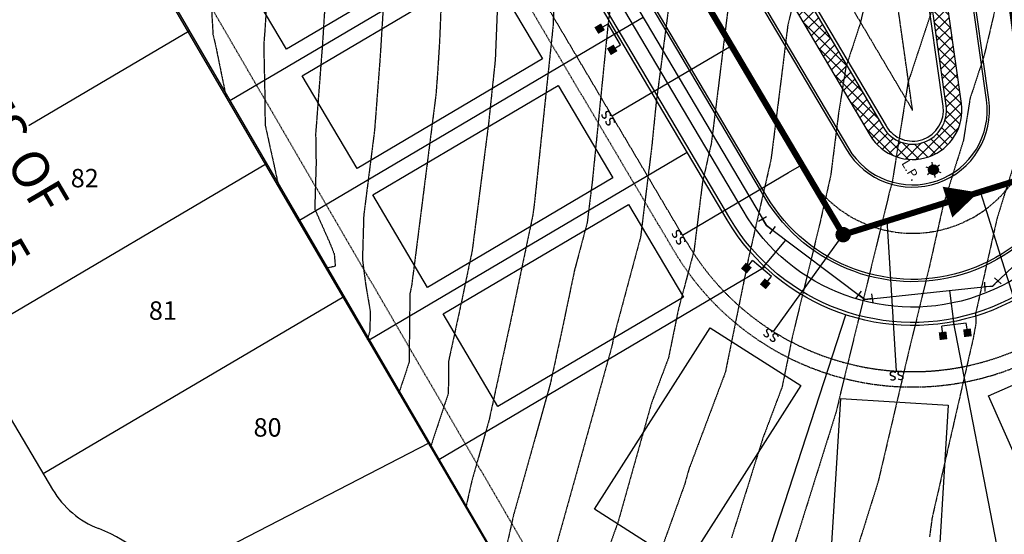
# Model space of a CAD drawing. Units: feet. Extents: x 2216487 to 2222781, y 13766100 to 13772800.
# Drawn here: x 2218494 to 2218814, y 13770015 to 13770182 of the extents above; entities that cross this region are included whole.
import ezdxf
from ezdxf.enums import TextEntityAlignment as Align

# ---------------------------------------------------------------- set-up
doc = ezdxf.new("R2010")
doc.units = ezdxf.units.FT
doc.header["$MEASUREMENT"] = 0
for name, pattern in [('E0669100 000 BM PR$0$CENTER2', [1.125, 0.75, -0.125, 0.125, -0.125]), ('E0669100 000 BM PR$0$HIDDEN', [0.375, 0.25, -0.125]), ('E0669100 000 BM PR$0$HIDDEN2', [0.1875, 0.125, -0.0625]), ('HIDDEN2', [0.1875, 0.125, -0.0625])]:
    doc.linetypes.add(name, pattern=pattern)
for name, color, linetype in [('C-TOPO-CONT-MAJR-E', 251, 'HIDDEN2'), ('C-TOPO-CONT-MINR-E', 252, 'HIDDEN2'), ("E0669100 000 BM EX$0$C-ANNO-ADJ-86' ROW LINE", 252, 'Continuous'), ('E0669100 000 BM EX$0$C-ANNO-LOTS-EX.', 251, 'Continuous'), ('E0669100 000 BM EX$0$C-PROP-BNDY', 7, 'Continuous'), ('E0669100 000 BM EX$0$V-FNCE-WOOD', 253, 'E0669100 000 BM EX$0$FENCE_WOOD'), ('E0669100 000 BM EX$0$V-LOTS', 252, 'Continuous'), ('E0669100 000 BM EX$0$V-ROW', 252, 'Continuous'), ('E0669100 000 BM PR$0$C-ESMT-ELEC', 252, 'E0669100 000 BM PR$0$HIDDEN2'), ('E0669100 000 BM PR$0$C-PROP-BNDY', 252, 'Continuous'), ('E0669100 000 BM PR$0$C-PROP-LOTS', 252, 'Continuous'), ('E0669100 000 BM PR$0$C-ROAD-_BOC', 252, 'Continuous'), ('E0669100 000 BM PR$0$C-ROAD-_FOC', 252, 'Continuous'), ('E0669100 000 BM PR$0$C-ROAD-_ROW', 252, 'Continuous'), ('E0669100 000 BM PR$0$C-ROAD-CNTR', 252, 'E0669100 000 BM PR$0$CENTER2'), ('E0669100 000 BM PR$0$C-ROAD-WALK', 252, 'Continuous'), ('E0669100 000 BM PR$0$C-ROAD-WALK-PATT', 252, 'Continuous'), ('E0669100 000 BM PR$0$C-SSWR-FLOW', 252, 'Continuous'), ('E0669100 000 BM PR$0$C-SSWR-LATS', 252, 'Continuous'), ('E0669100 000 BM PR$0$C-SSWR-MAIN', 252, 'Continuous'), ('E0669100 000 BM PR$0$C-SSWR-MANH', 252, 'Continuous'), ('E0669100 000 BM PR$0$C-UTIL-LGHT', 252, 'Continuous'), ('E0669100 000 BM PR$0$C-UTIL-LGHT TEXT', 252, 'Continuous'), ('E0669100 000 BM PR$0$C-WATR-CNTR', 252, 'Continuous'), ('E0669100 000 BM PR$0$C-WATR-FITT', 252, 'Continuous'), ('E0669100 000 BM PR$0$C-WATR-SRVC', 252, 'Continuous')]:
    doc.layers.add(name, color=color, linetype=linetype)
for name, color, linetype, plot in [('E0669100 000 BM PR$0$C-PROP-_BSL', 252, 'E0669100 000 BM PR$0$HIDDEN', False), ('E0669100 000 BM PR$0$C-PROP-_BSL-REAR', 252, 'E0669100 000 BM PR$0$HIDDEN', False), ('E0669100 000 BM PR$0$C-PROP-PADS-45', 252, 'Continuous', False)]:
    doc.layers.add(name, color=color, linetype=linetype, plot=plot)
doc.styles.add('E0669100 000 BM EX$0$Arial', font='arial.ttf')
doc.styles.add('E0669100 000 BM EX$0$CEC Arial', font='arial.ttf', dxfattribs={"height": 0.08})
doc.styles.add('E0669100 000 BM PR$0$Arial', font='arial.ttf')
doc.styles.add('E0669100 000 BM PR$0$L100', font='simplex', dxfattribs={"height": 5})
doc.linetypes.add('E0669100 000 BM EX$0$FENCE_WOOD', pattern='A,1.75,-0.15,[1,FENCEWOOD.shx,S=0.9,R=0,X=0,Y=0],-0.15', length=2.05)

# ---------------------------------------------------------------- blocks, each defined once
blk = doc.blocks.new('*U261')
for p, q in [((-41.54, 0), (-46.54, 0)), ((-1.54, 0), (-41.54, 0))]:
    blk.add_line(p, q)
at = {"style": 'E0669100 000 BM PR$0$L100'}
blk.add_text('ss', height=4, rotation=270, dxfattribs=at).set_placement((-1.54, 0.02), align=Align.CENTER)
blk = doc.blocks.new('*U260')
for p, q in [((-41.54, 0), (-46.54, 0)), ((-1.54, 0), (-41.54, 0))]:
    blk.add_line(p, q)
at = {"style": 'E0669100 000 BM PR$0$L100'}
blk.add_text('ss', height=4, rotation=270, dxfattribs=at).set_placement((-1.54, 0.02), align=Align.CENTER)
blk = doc.blocks.new('*U264')
for p, q in [((-35.36, 0), (-40.36, 0)), ((-1.54, 0), (-35.36, 0))]:
    blk.add_line(p, q)
at = {"style": 'E0669100 000 BM PR$0$L100'}
blk.add_text('ss', height=4, rotation=270, dxfattribs=at).set_placement((-1.54, 0.02), align=Align.CENTER)
blk = doc.blocks.new('*U265')
for p, q in [((-45.49, 0), (-50.49, 0)), ((-1.54, 0), (-45.49, 0))]:
    blk.add_line(p, q)
at = {"style": 'E0669100 000 BM PR$0$L100'}
blk.add_text('ss', height=4, rotation=270, dxfattribs=at).set_placement((-1.54, 0.02), align=Align.CENTER)
blk = doc.blocks.new('*U266')
for p, q in [((-48.65, 0), (-53.66, 0)), ((-1.54, 0), (-48.65, 0))]:
    blk.add_line(p, q)
at = {"style": 'E0669100 000 BM PR$0$L100'}
blk.add_text('ss', height=4, rotation=270, dxfattribs=at).set_placement((-1.54, 0.02), align=Align.CENTER)
blk = doc.blocks.new('*U409')
for p, q in [((-4.66, -4), (-4.66, 4)), ((-2.75, 4), (-4.66, 4)), ((-4.66, 0), (-15.54, 0)), ((-2.75, -4), (-4.66, -4))]:
    blk.add_line(p, q)
for points in [[(-2.75, 5.25), (-0.25, 5.25), (-2.75, 2.75), (-0.25, 2.75)], [(-2.75, -2.75), (-0.25, -2.75), (-2.75, -5.25), (-0.25, -5.25)]]:
    blk.add_solid(points)
blk = doc.blocks.new('*U354')
for p, q in [((-4.66, -4), (-4.66, 4)), ((-2.75, 4), (-4.66, 4)), ((-4.66, 0), (-16.7, 0)), ((-2.75, -4), (-4.66, -4))]:
    blk.add_line(p, q)
for points in [[(-2.75, 5.25), (-0.25, 5.25), (-2.75, 2.75), (-0.25, 2.75)], [(-2.75, -2.75), (-0.25, -2.75), (-2.75, -5.25), (-0.25, -5.25)]]:
    blk.add_solid(points)
blk = doc.blocks.new('*U355')
for p, q in [((-4.66, -4), (-4.66, 4)), ((-2.75, 4), (-4.66, 4)), ((-4.66, 0), (-15.87, 0)), ((-2.75, -4), (-4.66, -4))]:
    blk.add_line(p, q)
for points in [[(-2.75, 5.25), (-0.25, 5.25), (-2.75, 2.75), (-0.25, 2.75)], [(-2.75, -2.75), (-0.25, -2.75), (-2.75, -5.25), (-0.25, -5.25)]]:
    blk.add_solid(points)
blk = doc.blocks.new('*U347')
for p, q in [((-2.5, -1.5), (-2.5, 1.5)), ((-2.5, 0), (0, 0)), ((0, 0), (2.31, 0.96)), ((2.88, -0.43), (1.74, 2.34))]:
    blk.add_line(p, q)
blk = doc.blocks.new('*U348')
for p, q in [((-2.5, -1.5), (-2.5, 1.5)), ((-2.5, 0), (0, 0)), ((0, 0), (1.77, 1.77)), ((2.83, 0.71), (0.71, 2.83))]:
    blk.add_line(p, q)
blk = doc.blocks.new('E0669100 000 BM PR$0$SS-FLOW')
blk.add_lwpolyline([(0, 0, 0, 10.5, 0), (-10.5, 0, 10.5, 10.5, 0)], format="xyseb")
blk = doc.blocks.new('E0669100 000 BM PR$0$LIGHT POLE')
h = blk.add_hatch(color=256)
edge = h.paths.add_edge_path()
edge.add_arc((0, 0), 1.59, -144.5503, 215.4497)
for p, q in [((-0.93, 1.3), (-1.48, 2.08)), ((0.66, 1.45), (1.06, 2.32)), ((1.59, 0.15), (2.54, 0.24)), ((-1.59, -0.15), (-2.54, -0.24)), ((-0.66, -1.45), (-1.06, -2.32)), ((0.93, -1.3), (1.48, -2.08))]:
    blk.add_line(p, q)
blk.add_circle((0, 0), 1.59)

msp = doc.modelspace()

# ---------------------------------------------------------------- hatches: boundary and pattern name
at = {"layer": 'E0669100 000 BM PR$0$C-ROAD-WALK-PATT'}
h = msp.add_hatch(dxfattribs=at)
h.set_pattern_fill('ANSI37', color=256, scale=20)
h.set_pattern_definition([(45.00004565, (0, 0), (-1.7677683614, 1.7677655445), []), (135.00004565, (0, 0), (-1.7677655445, -1.7677683614), [])])
edge = h.paths.add_edge_path()
edge.add_line((2218777.23, 13770280.66), (2218795.11, 13770154.35))
edge.add_arc((2218784.22, 13770152.81), 11, -149.4068, 8.0553, ccw=False)
edge.add_line((2218774.75, 13770147.21), (2218705.2, 13770264.85))
edge.add_arc((2218710.36, 13770267.9), 6, 187.5159, 210.5932, ccw=False)
edge.add_line((2218704.42, 13770267.12), (2218699.46, 13770266.47))
edge.add_arc((2218710.36, 13770267.9), 11, 187.5159, 210.5932)
edge.add_line((2218700.9, 13770262.31), (2218770.45, 13770144.67))
edge.add_arc((2218784.22, 13770152.81), 16, 210.5932, 368.0553)
edge.add_line((2218800.06, 13770155.06), (2218782.19, 13770281.37))
edge.add_arc((2218756.44, 13770277.72), 26, 8.0553, 120.5932)
edge.add_line((2218743.21, 13770300.1), (2218715.1, 13770283.48))
edge.add_line((2218715.1, 13770283.48), (2218717.64, 13770279.18))
edge.add_line((2218717.64, 13770279.18), (2218745.75, 13770295.8))
edge.add_arc((2218756.44, 13770277.72), 21, 8.0553, 120.5932, ccw=False)

# ---------------------------------------------------------------- linework, layer by layer
at = {"layer": 'C-TOPO-CONT-MAJR-E', "color": 251, "linetype": 'HIDDEN2', "lineweight": -3}
for points, elevation in [([(2218721.5, 13770502.49), (2218715.27, 13770471.81), (2218705.55, 13770441.5), (2218705.22, 13770437.06), (2218705.01, 13770434.02), (2218685.17, 13770378.83), (2218679.54, 13770361.84), (2218684.89, 13770344.38), (2218694.61, 13770312.34), (2218694.41, 13770264.3), (2218693.54, 13770258.2), (2218693.41, 13770253.65), (2218689.85, 13770222.43), (2218686.62, 13770191.25), (2218685.29, 13770181.09), (2218680.16, 13770129.84), (2218678.46, 13770116.09), (2218674.36, 13770100.77), (2218670.31, 13770081.37), (2218666.51, 13770063.9), (2218657.33, 13770030.99), (2218654.6, 13770021.35), (2218650.65, 13770003.75)], 815), ([(2218622.1, 13770495.76), (2218621.73, 13770486.39), (2218616.29, 13770440.13), (2218613.97, 13770424.86), (2218606.21, 13770413.43), (2218594.87, 13770392.84), (2218592.96, 13770368.69), (2218590.81, 13770342.52), (2218587.58, 13770307.37), (2218592.35, 13770269.84), (2218594.53, 13770253.95), (2218594.49, 13770236.65), (2218593.78, 13770195.38), (2218592.51, 13770174.91), (2218590.25, 13770145.17), (2218590.32, 13770142.09), (2218590.4, 13770135.3), (2218589.96, 13770120.72), (2218594.83, 13770109.74), (2218596.29, 13770106.13), (2218596.65, 13770102.07), (2218593.56, 13770101.41)], 820), ([(2218819.47, 13770407.41), (2218813.88, 13770381.77), (2218810.77, 13770361.13), (2218808.95, 13770321.47), (2218808.1, 13770301.07), (2218804.69, 13770272.72), (2218804.01, 13770265.59), (2218803.18, 13770260.39), (2218796.22, 13770211.56), (2218794.2, 13770197.47), (2218793.5, 13770194.55), (2218782.71, 13770161.77), (2218777.55, 13770129.13), (2218776.73, 13770126.5), (2218776.16, 13770123.97), (2218760.9, 13770061.2), (2218759.4, 13770054.82), (2218739.49, 13769991.18)], 810)]:
    msp.add_lwpolyline(points, dxfattribs=dict(at, elevation=elevation))
at = {"layer": 'C-TOPO-CONT-MINR-E', "color": 252, "linetype": 'HIDDEN2', "lineweight": -3}
for points, elevation in [([(2218750.12, 13770518.92), (2218740.22, 13770482.08), (2218737.03, 13770466.4), (2218731.97, 13770450.6), (2218721.45, 13770414.24), (2218703.53, 13770375.88), (2218698.13, 13770367.02), (2218704.45, 13770345.69), (2218711.67, 13770321.9), (2218711.6, 13770306.05), (2218718.36, 13770268.16), (2218714.73, 13770252.62), (2218710.79, 13770236.47), (2218708.61, 13770217.41), (2218707.13, 13770203.1), (2218700.89, 13770155.29), (2218699.45, 13770140.91), (2218695.82, 13770111.58), (2218687.08, 13770078.91), (2218686.69, 13770077.02), (2218686.32, 13770075.32), (2218668.69, 13770012.18)], 814), ([(2218660.52, 13770518.49), (2218656.74, 13770486.7), (2218655.8, 13770463.28), (2218654.84, 13770450.26), (2218653.54, 13770431.49), (2218651.03, 13770414.92), (2218637.29, 13770394.71), (2218628.86, 13770373.83), (2218625.75, 13770330.01), (2218630.76, 13770311.36), (2218633.12, 13770276.07), (2218632.78, 13770273.68), (2218632.69, 13770270.3), (2218632.84, 13770218.02), (2218631.56, 13770201.32), (2218630.53, 13770175.48), (2218629.88, 13770165.04), (2218629.35, 13770158.02), (2218622.61, 13770104.89), (2218621.41, 13770095.59), (2218621.16, 13770094.41), (2218620.88, 13770093.12), (2218620.62, 13770070.85), (2218617.26, 13770060.71)], 818), ([(2218681.81, 13770516.69), (2218675.34, 13770493.02), (2218674.05, 13770482.18), (2218673.74, 13770474.18), (2218671.63, 13770445.86), (2218669.39, 13770413.44), (2218667.35, 13770407.77), (2218653.85, 13770366.99), (2218645.57, 13770346.51), (2218645.23, 13770341.67), (2218655.08, 13770305.04), (2218656.09, 13770289.98), (2218653.04, 13770268.52), (2218652.18, 13770238.08), (2218652.21, 13770229.15), (2218649.7, 13770196.46), (2218648.61, 13770169.23), (2218646.42, 13770148.35), (2218641.11, 13770107.15), (2218637.54, 13770090.06), (2218633.48, 13770071.33), (2218633.35, 13770060.71), (2218627.54, 13770043.18)], 817), ([(2218702.19, 13770511.55), (2218695.54, 13770487.2), (2218693.51, 13770477.22), (2218690.35, 13770467.36), (2218688.43, 13770441.46), (2218687.2, 13770423.73), (2218676.26, 13770393.3), (2218662.54, 13770351.86), (2218675.57, 13770309.29), (2218677.55, 13770302.78), (2218677.51, 13770293.01), (2218673.29, 13770263.36), (2218672.67, 13770241.28), (2218671.09, 13770227.46), (2218669.16, 13770208.84), (2218667.84, 13770191.6), (2218667.38, 13770180.11), (2218661.38, 13770123.03), (2218660.82, 13770118.71), (2218653.92, 13770085.72), (2218646.71, 13770052.49), (2218645.96, 13770049.8), (2218640.93, 13770031.98), (2218639.04, 13770023.56)], 816), ([(2218838.03, 13770511.9), (2218810.89, 13770460.57), (2218808.23, 13770448.2), (2218805.24, 13770435.48), (2218797.59, 13770412.86), (2218792.94, 13770391.53), (2218772.4, 13770358.47), (2218787.98, 13770317.12), (2218787.57, 13770308.26), (2218787.5, 13770306.42), (2218787.19, 13770303.87), (2218784.04, 13770270.81), (2218780.16, 13770246.72), (2218776.7, 13770222.43), (2218772.06, 13770201.46), (2218767.15, 13770180.89), (2218762.54, 13770166.86), (2218760.15, 13770151.75), (2218757.61, 13770131.61), (2218753.92, 13770115.35), (2218745.12, 13770079.06), (2218741.81, 13770062.8), (2218735.6, 13770046.27), (2218725.36, 13770013.67)], 811), ([(2218586.01, 13770505.11), (2218582.03, 13770478.12), (2218579.68, 13770458.66), (2218576.65, 13770434.75), (2218565.37, 13770410.5), (2218560.74, 13770402.08), (2218560.09, 13770393.87), (2218556.82, 13770366.93), (2218551, 13770344.13), (2218549.39, 13770312.4), (2218551.22, 13770294.74), (2218552.17, 13770286.5), (2218557.91, 13770256.76), (2218557.99, 13770232.53), (2218556.78, 13770202.17), (2218555.9, 13770194.61), (2218556.91, 13770177.49), (2218557.82, 13770173.56), (2218561.13, 13770157.33)], 822), ([(2218604.23, 13770500.4), (2218602.73, 13770490.23), (2218595.71, 13770432.1), (2218595.42, 13770429.83), (2218594.35, 13770427.52), (2218577.81, 13770397.46), (2218575.48, 13770368.12), (2218574.77, 13770362.24), (2218573.5, 13770357.27), (2218572.26, 13770332.7), (2218568.91, 13770296.42), (2218571.66, 13770274.85), (2218576.03, 13770252.22), (2218576.06, 13770243.2), (2218574.37, 13770200.95), (2218574.08, 13770183.85), (2218573.83, 13770179.85), (2218573.39, 13770174.03), (2218573.72, 13770159.01), (2218573.84, 13770148.12), (2218578.24, 13770128.1), (2218578.31, 13770127.91), (2218578.27, 13770127.91)], 821), ([(2218727.05, 13770208.83), (2218720.18, 13770152.93), (2218718.81, 13770142.05), (2218715.96, 13770129.5), (2218713.18, 13770107.08), (2218708.18, 13770088.37), (2218704.91, 13770072.31), (2218699.37, 13770057.56), (2218688.53, 13770018.96), (2218679.46, 13769993.62)], 813), ([(2218816.86, 13770210.36), (2218807.41, 13770170.43), (2218802.89, 13770156.69), (2218800.72, 13770143), (2218794.19, 13770122.09), (2218789.67, 13770101.96), (2218782.86, 13770073.97), (2218773.07, 13770032.18), (2218764.71, 13770005.45)], 809), ([(2218749.97, 13770206.89), (2218743.65, 13770180.39), (2218741.83, 13770165.54), (2218738.21, 13770136.83), (2218730.68, 13770103.72), (2218730.54, 13770102.57), (2218730.29, 13770101.61), (2218723.36, 13770067.55), (2218711.6, 13770036.26), (2218710.21, 13770031.32), (2218690.1, 13769975.12)], 812), ([(2218613.37, 13770205.1), (2218611.2, 13770169.98), (2218609.4, 13770146.35), (2218605.88, 13770118.6), (2218605.46, 13770104.35), (2218606.48, 13770096.33), (2218607.97, 13770087.6), (2218607.89, 13770080.98), (2218606.98, 13770078.24)], 819), ([(2218820.87, 13770147.2), (2218811.65, 13770117.68), (2218804.71, 13770086.77), (2218804.73, 13770083.16), (2218803.86, 13770078.42), (2218790.55, 13770020.23), (2218789.72, 13770014.05)], 808)]:
    msp.add_lwpolyline(points, dxfattribs=dict(at, elevation=elevation))
at = {"layer": 'E0669100 000 BM EX$0$V-FNCE-WOOD', "flags": 128}
msp.add_lwpolyline([(2218162.02, 13770841.05), (2218200.3, 13770776.16), (2218250.93, 13770689.67), (2218301.3, 13770603.43), (2218377.33, 13770473.6), (2218502.73, 13770257.45), (2218578.11, 13770128.01), (2218653.76, 13769998.47), (2218698.66, 13769921.32)], dxfattribs=at)
at = {"layer": 'E0669100 000 BM EX$0$V-LOTS'}
for p, q in [((2218450.98, 13770120.82), (2218549.17, 13770178.7)), ((2218476.37, 13770077.74), (2218574.32, 13770135.47)), ((2218501.76, 13770034.66), (2218599.46, 13770092.24)), ((2218541.44, 13770000.41), (2218627.12, 13770044.69))]:
    msp.add_line(p, q, dxfattribs=at)
at = {"layer": 'E0669100 000 BM EX$0$V-ROW'}
msp.add_line((2218504.82, 13770029.47), (2218163.4, 13770608.73), dxfattribs=at)
for centre, radius, start, end in [((2218530.67, 13770044.7), 30.01, 210.5151, 248.722), ((2218530.67, 13770044.7), 30.01, 210.5153, 248.7221), ((2218501.63, 13769970.14), 50.01, 275.9839, 68.7221)]:
    msp.add_arc(centre, radius, start, end, dxfattribs=at)
at = {"layer": 'E0669100 000 BM PR$0$C-ESMT-ELEC', "flags": 128}
msp.add_lwpolyline([(2218784.22, 13770152.81), (2218766.34, 13770279.12, 0.534724), (2218751.35, 13770286.33), (2218720.78, 13770268.25), (2218719.32, 13770262.58)], format="xyb", close=True, dxfattribs=at)
at = {"layer": 'E0669100 000 BM PR$0$C-PROP-LOTS'}
for p, q in [((2218562.39, 13770155.97), (2218665.12, 13770216.7)), ((2218585.02, 13770117.07), (2218688.03, 13770177.97)), ((2218607.65, 13770078.17), (2218710.93, 13770139.23)), ((2218630.28, 13770039.27), (2218736.19, 13770101.89)), ((2218705.35, 13769910.22), (2218762.58, 13770086.24)), ((2218824.85, 13769942.71), (2218797.51, 13770084.09))]:
    msp.add_line(p, q, dxfattribs=at)
at = {"layer": 'E0669100 000 BM PR$0$C-PROP-PADS-45'}
for points in [[(2218580.8, 13770172.66), (2218562.99, 13770202.79), (2218623.25, 13770238.41), (2218641.06, 13770208.29)], [(2218603.71, 13770133.92), (2218585.89, 13770164.05), (2218646.15, 13770199.68), (2218663.96, 13770169.55)], [(2218626.61, 13770095.19), (2218608.8, 13770125.32), (2218669.05, 13770160.94), (2218686.86, 13770130.81)], [(2218649.51, 13770056.45), (2218631.7, 13770086.58), (2218691.95, 13770122.2), (2218709.77, 13770092.08)], [(2218710.36, 13770004.23), (2218680.83, 13770023.03), (2218718.43, 13770082.08), (2218747.95, 13770063.28)], [(2218869.24, 13770010.04), (2218837.23, 13769995.87), (2218808.91, 13770059.89), (2218840.92, 13770074.05)], [(2218791.52, 13769987.05), (2218756.59, 13769989.2), (2218760.9, 13770059.07), (2218795.83, 13770056.92)]]:
    msp.add_lwpolyline(points, close=True, dxfattribs=at)
at = {"layer": 'E0669100 000 BM PR$0$C-ROAD-_BOC'}
msp.add_lwpolyline([(2218693.79, 13770258.11), (2218763.35, 13770140.47, 0.820402), (2218808.23, 13770156.21), (2218790.35, 13770282.52, 0.534724), (2218739.01, 13770307.2), (2218700.57, 13770284.48, 0.414214)], format="xyb", close=True, dxfattribs=at)
at = {"layer": 'E0669100 000 BM PR$0$C-ROAD-_FOC'}
msp.add_lwpolyline([(2218693.15, 13770257.73), (2218762.7, 13770140.09, 0.820402), (2218808.97, 13770156.32), (2218791.1, 13770282.63, 0.534724), (2218738.63, 13770307.85), (2218700.19, 13770285.12, 0.414214)], format="xyb", close=True, dxfattribs=at)
at = {"layer": 'E0669100 000 BM PR$0$C-ROAD-_ROW', "flags": 128}
msp.add_lwpolyline([(2218794.12, 13770154.21), (2218776.24, 13770280.52, 0.534724), (2218746.26, 13770294.94), (2218712.12, 13770274.75), (2218708.61, 13770261.06), (2218775.61, 13770147.72, 0.820402)], format="xyb", close=True, dxfattribs=at)
at = {"layer": 'E0669100 000 BM PR$0$C-ROAD-WALK'}
for points in [[(2218700.9, 13770262.31), (2218770.45, 13770144.67, 0.820402), (2218800.06, 13770155.06), (2218782.19, 13770281.37, 0.534724), (2218743.21, 13770300.1), (2218704.77, 13770277.37, 0.414214)], [(2218705.2, 13770264.85), (2218774.75, 13770147.21, 0.820402), (2218795.11, 13770154.35), (2218777.23, 13770280.66, 0.534724), (2218745.75, 13770295.8), (2218707.31, 13770273.07, 0.414214)]]:
    msp.add_lwpolyline(points, format="xyb", close=True, dxfattribs=at)
msp.add_lwpolyline([(2218846.47, 13770169.67), (2218847.59, 13770161.78, -0.820402), (2218729.13, 13770120.24), (2218623.95, 13770298.13)], format="xyb", dxfattribs=at)
at = {"layer": 'E0669100 000 BM PR$0$C-SSWR-MANH', "const_width": 2.5}
msp.add_lwpolyline([(2218760.52, 13770112.87, 1), (2218762.81, 13770111.86, 1)], format="xyb", close=True, dxfattribs=at)
at = {"layer": 'E0669100 000 BM PR$0$C-WATR-CNTR'}
msp.add_lwpolyline([(2218635.03, 13770287.26), (2218736.75, 13770115.36), (2218768.71, 13770091.3), (2218810.24, 13770095.69), (2218823.6, 13770108.4), (2218837.78, 13770121.94), (2218847.84, 13770131.46), (2218843.05, 13770165.32), (2218842.49, 13770169.28), (2218838.7, 13770196.01), (2218838.14, 13770199.97), (2218824.56, 13770295.92), (2218800.33, 13770337.02), (2218769.28, 13770347.88), (2218727.53, 13770341.95), (2218674.3, 13770310.5)], close=True, dxfattribs=at)

# ---------------------------------------------------------------- block references
at = {"layer": 'E0669100 000 BM PR$0$C-SSWR-FLOW', "rotation": 17.36245324874088}
msp.add_blockref('E0669100 000 BM PR$0$SS-FLOW', (2218805.57, 13770126.09), dxfattribs=at)
at = {"layer": 'E0669100 000 BM PR$0$C-SSWR-LATS'}
for name, p, rotation in [('*U261', (2218685.24, 13770150.19), 210.5334941911079), ('*U260', (2218708.15, 13770111.45), 210.5334941911079), ('*U266', (2218822.27, 13770075.1), 287.3390374659745), ('*U265', (2218779.08, 13770066.44), 273.5116478749803), ('*U264', (2218738.14, 13770079.57), 234.3370472227809)]:
    msp.add_blockref(name, p, dxfattribs=dict(at, rotation=rotation))
at = {"layer": 'E0669100 000 BM PR$0$C-UTIL-LGHT', "rotation": 155.2082283020087}
msp.add_blockref('E0669100 000 BM PR$0$LIGHT POLE', (2218791, 13770133.47), dxfattribs=at)
at = {"layer": 'E0669100 000 BM PR$0$C-WATR-FITT', "xscale": -1}
for name, p, rotation in [('*U347', (2218736.75, 13770115.36), 323.0334942082368), ('*U348', (2218810.22, 13770095.52), 47.16122572015673), ('*U348', (2218768.71, 13770091.3), 8.033494228301672)]:
    msp.add_blockref(name, p, dxfattribs=dict(at, rotation=rotation))
at = {"layer": 'E0669100 000 BM PR$0$C-WATR-SRVC', "xscale": -1}
for name, p, rotation in [('*U409', (2218683.29, 13770175.17), 30.59320254573317), ('*U354', (2218732.32, 13770097.79), 50.17677733388049), ('*U355', (2218798.27, 13770078.47), 96.9652113964333)]:
    msp.add_blockref(name, p, dxfattribs=dict(at, rotation=rotation))

# ---------------------------------------------------------------- texts
at = {"layer": 'E0669100 000 BM EX$0$C-ANNO-LOTS-EX.', "style": 'E0669100 000 BM EX$0$Arial', "oblique": 0}
for s, p in [('82', (2218515.24, 13770129.98)), ('81', (2218540.63, 13770086.9)), ('80', (2218574.64, 13770048.89))]:
    msp.add_text(s, height=6, dxfattribs=at).set_placement(p, align=Align.MIDDLE)

# ---------------------------------------------------------------- next in the draw order: texts
at = {"layer": "E0669100 000 BM EX$0$C-ANNO-ADJ-86' ROW LINE", "linetype": 'Continuous', "lineweight": -3, "insert": (2218464.31, 13770150.96), "char_height": 6, "width": 123.6315, "attachment_point": 5, "rotation": 300.4165, "style": 'E0669100 000 BM EX$0$CEC Arial', "bg_fill": 3, "box_fill_scale": 1.1, "bg_fill_color": 256, "bg_fill_true_color": 13158600, "bg_fill_transparency": 0}
msp.add_mtext('{\\H2x;HEIGHTS OF CIBOLO UNIT 5\\PVOL. 8, PG. 613}', dxfattribs=at)

# ---------------------------------------------------------------- next in the draw order: linework, layer by layer
at = {"layer": 'E0669100 000 BM EX$0$C-PROP-BNDY', "flags": 128}
msp.add_lwpolyline([(2219366.97, 13772062.82), (2218298.52, 13771431.11), (2218521.69, 13771050.87), (2218162.14, 13770841.48), (2218370.61, 13770485.66), (2218721.47, 13769882.5), (2218935.06, 13770006.9)], dxfattribs=at)
at = {"layer": 'E0669100 000 BM PR$0$C-ESMT-ELEC'}
msp.add_lwpolyline([(2219332.4, 13770621.79), (2219320.35, 13770634.95, -0.051883), (2219227.33, 13770760.51), (2219201.18, 13770804.74), (2219196.88, 13770802.19), (2219186.7, 13770819.41), (2219174.69, 13770812.31, -0.067205), (2219040.34, 13770755.55), (2218997.12, 13770743.8, 0.067205), (2218884.96, 13770696.41), (2218572.17, 13770511.47), (2218673.95, 13770339.31), (2218708.09, 13770359.5, -0.534724), (2218850.5, 13770291.03), (2218868.38, 13770164.72, -0.820402), (2218711.05, 13770109.55), (2218356.39, 13770709.42, 0.158789), (2218354.06, 13770711.47, -0.855447), (2218388.47, 13770845.43, 0.158789), (2218391.5, 13770846.1), (2218584.56, 13770960.25)], format="xyb", dxfattribs=at)
at = {"layer": 'E0669100 000 BM PR$0$C-PROP-_BSL'}
msp.add_lwpolyline([(2218838.12, 13770080.74, -0.446245), (2218706.75, 13770107.01), (2218352.08, 13770706.88, -0.855447), (2218388.95, 13770850.41), (2218564.8, 13770954.38)], format="xyb", dxfattribs=at)
at = {"layer": 'E0669100 000 BM PR$0$C-PROP-_BSL-REAR'}
msp.add_lwpolyline([(2218175.82, 13770837.91), (2218379.24, 13770490.7), (2218725.08, 13769896.18), (2218976.56, 13770042.64), (2218912.49, 13770495.31), (2218738.05, 13770481.77), (2218628.15, 13770416.79)], dxfattribs=at)
at = {"layer": 'E0669100 000 BM PR$0$C-PROP-BNDY', "flags": 128}
msp.add_lwpolyline([(2219713.8, 13771171.65), (2219812.79, 13771230.17), (2219847.23, 13771250.53), (2219366.97, 13772062.82), (2218298.52, 13771431.11), (2218521.69, 13771050.87), (2218162.14, 13770841.48), (2218370.61, 13770485.66), (2218721.47, 13769882.5), (2218935.06, 13770006.9), (2219194.88, 13769557.87), (2219232.79, 13769602.19), (2219076.38, 13769872.48), (2218998.29, 13770424.26), (2219345.59, 13770629.59), (2219331.42, 13770645.08, -0.050522), (2219242.32, 13770764.66)], format="xyb", dxfattribs=at)
at = {"layer": 'E0669100 000 BM PR$0$C-ROAD-_BOC'}
msp.add_lwpolyline([(2218918.76, 13770746.77, 0.028321), (2218870.07, 13770721.59), (2218552.97, 13770534.11, 0.414214), (2218546.2, 13770507.74), (2218658.17, 13770318.36, 0.414214), (2218684.54, 13770311.59), (2218722.98, 13770334.32, -0.534724), (2218821.54, 13770286.94), (2218839.42, 13770160.63, -0.820402), (2218736.23, 13770124.44), (2218381.56, 13770724.31, 0.158789), (2218365.64, 13770738.33, -0.855447), (2218385.67, 13770816.32, 0.158789), (2218406.38, 13770820.93), (2218681.22, 13770983.42, 0.414214), (2218693.27, 13771030.33), (2218526.29, 13771312.77, 0.158789), (2218510.36, 13771326.79, -0.855447), (2218530.39, 13771404.77, 0.158789), (2218551.11, 13771409.38), (2218773.07, 13771540.62, 0.414214), (2218781.6, 13771573.83), (2218725.83, 13771668.16, 0.411569), (2218692.81, 13771676.8)], format="xyb", dxfattribs=at)
at = {"layer": 'E0669100 000 BM PR$0$C-ROAD-_FOC'}
msp.add_lwpolyline([(2218838.68, 13770160.52, -0.820402), (2218736.88, 13770124.82), (2218382.21, 13770724.69, 0.158789), (2218365.93, 13770739.02, -0.855447), (2218385.6, 13770815.57, 0.158789), (2218406.76, 13770820.28), (2218681.6, 13770982.78, 0.414214), (2218693.92, 13771030.72), (2218526.93, 13771313.15, 0.158789), (2218510.66, 13771327.48, -0.855447), (2218530.32, 13771404.03, 0.158789), (2218551.49, 13771408.74), (2218773.45, 13771539.97, 0.414214), (2218782.25, 13771574.22), (2218726.48, 13771668.54, 0.411569), (2218692.43, 13771677.45)], format="xyb", dxfattribs=at)
at = {"layer": 'E0669100 000 BM PR$0$C-ROAD-_ROW', "flags": 128}
msp.add_lwpolyline([(2218853.53, 13770162.62, -0.820402), (2218723.96, 13770117.19), (2218369.3, 13770717.06, 0.158789), (2218360, 13770725.24, -0.855447), (2218387.04, 13770830.5, 0.158789), (2218399.13, 13770833.19), (2218673.97, 13770995.69, 0.414214), (2218681.01, 13771023.08), (2218514.02, 13771305.52, 0.158789), (2218504.72, 13771313.7, -0.855447), (2218531.76, 13771418.96, 0.158789), (2218543.85, 13771421.65), (2218760.65, 13771549.83), (2218765.93, 13771570.38), (2218722.67, 13771643.55)], format="xyb", dxfattribs=at)
at = {"layer": 'E0669100 000 BM PR$0$C-ROAD-CNTR'}
msp.add_lwpolyline([(2219687.98, 13771156.38), (2219290.68, 13771828.35), (2218511.96, 13771367.94), (2218732.28, 13770995.31), (2218367.24, 13770779.49), (2218749.79, 13770132.46, 0.820402), (2218823.82, 13770158.42), (2218805.95, 13770284.73, 0.534724), (2218731, 13770320.76), (2218662.42, 13770280.22)], format="xyb", dxfattribs=at)
at = {"layer": 'E0669100 000 BM PR$0$C-ROAD-WALK'}
msp.add_lwpolyline([(2218852.54, 13770162.48, -0.820402), (2218724.82, 13770117.7), (2218370.16, 13770717.57, 0.158789), (2218360.39, 13770726.16, -0.855447), (2218386.94, 13770829.5, 0.158789), (2218399.64, 13770832.33), (2218574.2, 13770935.54), (2218584.78, 13770931.36), (2218596.85, 13770938.48), (2218598.3, 13770949.79), (2218674.48, 13770994.83, 0.414214), (2218681.87, 13771023.59), (2218514.88, 13771306.02, 0.158789), (2218505.12, 13771314.62, -0.855447), (2218531.66, 13771417.96, 0.158789), (2218544.36, 13771420.79), (2218761.16, 13771548.97, 0.414214), (2218766.79, 13771570.89), (2218715.9, 13771656.97)], format="xyb", dxfattribs=at)
at = {"layer": 'E0669100 000 BM PR$0$C-SSWR-MAIN', "const_width": 2}
msp.add_lwpolyline([(2218368.37, 13770777.83), (2218514.86, 13770529.87), (2218662.44, 13770280.23), (2218761.67, 13770112.36), (2218823.71, 13770131.76), (2218799.77, 13770311.17)], dxfattribs=at)

# ---------------------------------------------------------------- next in the draw order: texts
at = {"layer": 'E0669100 000 BM PR$0$C-UTIL-LGHT TEXT', "insert": (2218783.24, 13770133.14), "char_height": 3, "width": 8.0711, "attachment_point": 5, "rotation": 300.5935, "style": 'E0669100 000 BM PR$0$Arial', "bg_fill": 3, "box_fill_scale": 1, "bg_fill_color": 256, "bg_fill_transparency": 0}
msp.add_mtext('L.P.', dxfattribs=at)

doc.saveas('drawing.dxf')
